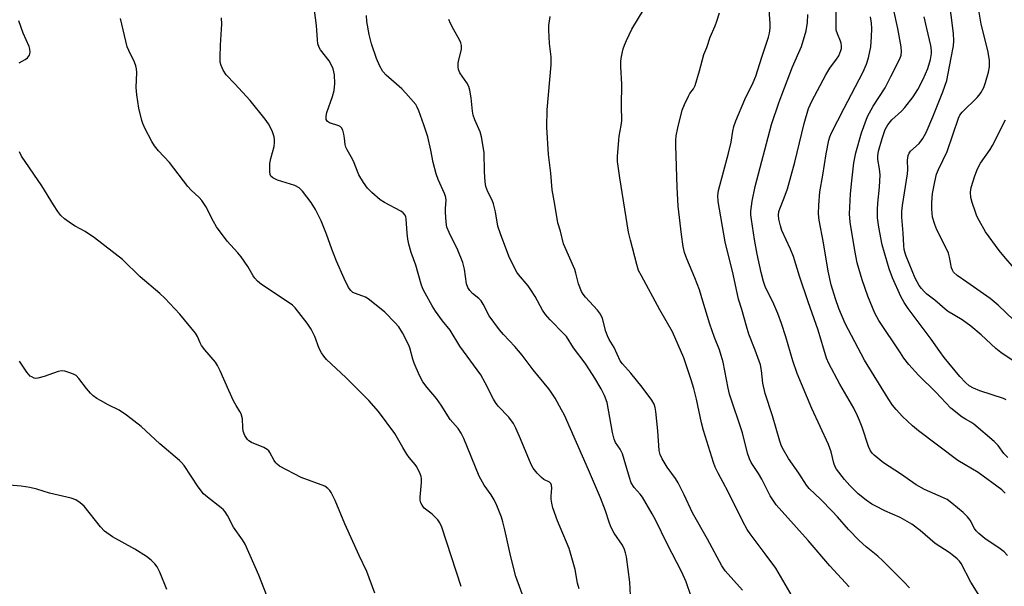
# Model space of a CAD drawing. Units: inches. Extents: x 1177771 to 1183771, y 557457 to 561457.
# Drawn here: x 1180381 to 1180663, y 558522 to 558685 of the extents above; entities that cross this region are included whole.
import ezdxf

# ---------------------------------------------------------------- set-up
doc = ezdxf.new("R2010")
doc.units = ezdxf.units.IN
doc.header["$MEASUREMENT"] = 0
doc.layers.add('Undefined', color=1, linetype='Continuous')

msp = doc.modelspace()

# ---------------------------------------------------------------- linework, layer by layer
at = {"layer": 'Undefined'}
for points, elevation in [([(1180664.34, 558531.18), (1180663.4, 558532.25), (1180662.28, 558533.16), (1180657.87, 558536.06), (1180656.12, 558537.49), (1180655.35, 558538.29), (1180654.89, 558538.93), (1180653.6, 558541.39), (1180652.91, 558542.33), (1180651.64, 558543.57), (1180648.35, 558546.28), (1180646.99, 558547.25), (1180646.02, 558547.82), (1180640.48, 558550.21), (1180638.14, 558551.53), (1180633.64, 558554.65), (1180628.71, 558557.82), (1180626.11, 558560.02), (1180625.53, 558560.62), (1180625.04, 558561.29), (1180624.44, 558562.51), (1180622.58, 558568.08), (1180621.88, 558570), (1180621.29, 558571.35), (1180620.2, 558573.47), (1180616.21, 558580.39), (1180613.06, 558586.31), (1180612.34, 558587.84), (1180609.97, 558595.88), (1180607.1, 558604.06), (1180604.64, 558611.43), (1180602.88, 558617.04), (1180602.05, 558619.17), (1180599.59, 558624.48), (1180599.14, 558625.85), (1180598.66, 558627.79), (1180598.55, 558628.91), (1180598.72, 558630.01), (1180600.53, 558634.7), (1180601.14, 558636.53), (1180603.26, 558644.18), (1180606.01, 558655.26), (1180607.23, 558659.58), (1180608.16, 558661.69), (1180612.22, 558669.24), (1180613.36, 558671.1), (1180615.27, 558673.69), (1180615.9, 558674.67), (1180616.54, 558676.21), (1180616.64, 558676.74), (1180616.67, 558677.53), (1180616.59, 558678.33), (1180616.44, 558678.86), (1180615.5, 558681), (1180615.2, 558682.06), (1180615.06, 558695.67)], 294), ([(1180671.52, 558583.38), (1180662.39, 558589.48), (1180661.04, 558590.61), (1180656.81, 558594.54), (1180653.79, 558597.09), (1180651.29, 558598.9), (1180647.15, 558601.39), (1180643.46, 558604.56), (1180641.2, 558606.27), (1180640.38, 558607.04), (1180639.63, 558607.88), (1180638.98, 558608.75), (1180637.86, 558610.82), (1180635.23, 558617.16), (1180634.95, 558617.97), (1180634.69, 558619.1), (1180634.55, 558620.26), (1180634.43, 558623.78), (1180634.01, 558628.33), (1180633.98, 558629.96), (1180634.16, 558631.66), (1180635.61, 558640.84), (1180635.69, 558641.99), (1180635.62, 558644.74), (1180635.78, 558646.01), (1180636.07, 558646.68), (1180636.51, 558647.28), (1180639.01, 558649.54), (1180640.06, 558650.91), (1180641.02, 558652.69), (1180642.94, 558657.17), (1180645.8, 558664.38), (1180646.89, 558667.61), (1180647.36, 558669.58), (1180648.22, 558674.11), (1180648.81, 558677.56), (1180648.97, 558679), (1180648.87, 558681.06), (1180647.54, 558691.74)], 302), ([(1180666.21, 558598.79), (1180661.64, 558603.06), (1180659.39, 558604.97), (1180652.72, 558609.71), (1180649.93, 558611.59), (1180648.86, 558612.54), (1180648.52, 558613.1), (1180648.29, 558613.76), (1180647.72, 558616.87), (1180647.38, 558617.99), (1180645.89, 558621.21), (1180644.07, 558624.7), (1180643.45, 558626.24), (1180642.85, 558628.36), (1180642.6, 558630.62), (1180642.58, 558632.6), (1180642.84, 558635.11), (1180643.48, 558638.47), (1180644, 558640.68), (1180644.51, 558642.02), (1180646.98, 558647.19), (1180650.25, 558656.74), (1180650.68, 558657.63), (1180651.33, 558658.49), (1180655.66, 558662.71), (1180656.25, 558663.36), (1180656.74, 558664.06), (1180657.51, 558665.62), (1180658.01, 558666.97), (1180658.93, 558670), (1180659.17, 558671.52), (1180659.15, 558673.42), (1180658.74, 558676.24), (1180656.79, 558683.75), (1180655.3, 558693.06)], 304), ([(1180541.34, 558521.61), (1180540.88, 558523.26), (1180540.19, 558527.23), (1180538.52, 558533.24), (1180535.18, 558541.19), (1180533.77, 558544.95), (1180533.47, 558546.28), (1180533.32, 558547.36), (1180533.32, 558548.23), (1180533.54, 558550.59), (1180533.43, 558551.39), (1180533.24, 558551.86), (1180532.8, 558552.31), (1180531.19, 558553.06), (1180530.5, 558553.58), (1180529.28, 558554.87), (1180528.18, 558556.28), (1180527.62, 558557.33), (1180526.9, 558558.96), (1180524.26, 558565.42), (1180523.16, 558567.82), (1180522.48, 558569.1), (1180521.12, 558570.93), (1180518.14, 558574.06), (1180517.29, 558575.12), (1180516.74, 558576.09), (1180514.4, 558580.78), (1180513.11, 558583.08), (1180507.09, 558591.33), (1180504.28, 558595.88), (1180502.09, 558598.62), (1180500.11, 558601.41), (1180499.17, 558602.86), (1180497.13, 558606.49), (1180496.47, 558607.81), (1180495.98, 558609.15), (1180494.46, 558614.61), (1180493.16, 558618.22), (1180492.47, 558620.62), (1180492.18, 558622.01), (1180491.96, 558623.77), (1180491.66, 558627.88), (1180491.57, 558628.41), (1180491.35, 558628.95), (1180490.8, 558629.58), (1180490.11, 558630.06), (1180485.49, 558632.6), (1180484.24, 558633.37), (1180481.78, 558635.4), (1180480.57, 558636.63), (1180479.44, 558638.28), (1180478.12, 558640.49), (1180476.59, 558644.45), (1180475.93, 558645.68), (1180474.69, 558647.67), (1180474.32, 558648.44), (1180474.12, 558649.26), (1180473.96, 558650.99), (1180473.75, 558652.17), (1180473.46, 558653.3), (1180473.12, 558654.04), (1180472.77, 558654.39), (1180472.31, 558654.62), (1180469.67, 558655.4), (1180469.09, 558655.8), (1180468.75, 558656.37), (1180468.71, 558657.37), (1180468.91, 558658.44), (1180470.57, 558663.04), (1180470.97, 558664.7), (1180471.22, 558666.7), (1180471.08, 558669.24), (1180470.71, 558670.9), (1180470.18, 558672.21), (1180469.53, 558673.2), (1180467.04, 558676.36), (1180466.66, 558677.04), (1180466.35, 558678.07), (1180466.2, 558679.23), (1180465.9, 558683.39), (1180465.01, 558690.8)], 278), ([(1180636.22, 558521.89), (1180634.63, 558523.65), (1180628.57, 558529.72), (1180627.1, 558530.99), (1180623.72, 558533.69), (1180621.79, 558535.51), (1180618.66, 558538.65), (1180615.57, 558542.3), (1180614.02, 558543.96), (1180610.79, 558547.26), (1180607.42, 558550.42), (1180606.63, 558551.42), (1180604.45, 558554.81), (1180601.51, 558559.04), (1180599.99, 558561.58), (1180599.48, 558562.63), (1180598.95, 558564.02), (1180596.89, 558571.35), (1180594.74, 558577.74), (1180594.07, 558580.74), (1180593.74, 558584.31), (1180593.41, 558585.96), (1180591.94, 558590.15), (1180590.11, 558594.79), (1180589.41, 558597.04), (1180588.11, 558601.8), (1180587.13, 558604.77), (1180585.53, 558611.94), (1180583.32, 558621.31), (1180581.25, 558632.88), (1180581.2, 558634.57), (1180581.39, 558635.97), (1180584.25, 558646.72), (1180584.96, 558649.9), (1180585.47, 558653.08), (1180585.76, 558654.36), (1180586.39, 558656.04), (1180588.95, 558662.1), (1180591.3, 558666.98), (1180592.05, 558668.87), (1180593.78, 558674.24), (1180595.75, 558680.01), (1180596.01, 558681.15), (1180596.19, 558682.62), (1180596.2, 558683.81), (1180595.79, 558689.45)], 290), ([(1180556.07, 558519.75), (1180555.89, 558523.54), (1180554.91, 558530.86), (1180554.69, 558532), (1180554.38, 558532.98), (1180553.76, 558534.19), (1180551.42, 558537.59), (1180550.48, 558539.43), (1180549.94, 558540.78), (1180548.9, 558544.04), (1180547.48, 558547.77), (1180544.08, 558555.81), (1180537.1, 558571.52), (1180536.32, 558573.07), (1180534.45, 558576.37), (1180533.54, 558577.86), (1180532.68, 558579.04), (1180528.17, 558584.56), (1180525.02, 558588.71), (1180522.85, 558591.21), (1180519.6, 558594.62), (1180518.47, 558595.99), (1180515.54, 558600.03), (1180513.81, 558603.39), (1180513.21, 558604.36), (1180512.55, 558605.03), (1180510.73, 558606.4), (1180509.99, 558607.25), (1180509.38, 558608.19), (1180509.05, 558609.23), (1180508.47, 558613.42), (1180507.97, 558615.34), (1180506.55, 558618.92), (1180504.03, 558623.94), (1180503.4, 558625.5), (1180503.14, 558626.89), (1180502.93, 558629.77), (1180502.94, 558630.91), (1180503.14, 558633.12), (1180503.07, 558634.04), (1180502.71, 558635.14), (1180500.86, 558639.17), (1180500.25, 558640.84), (1180499.39, 558644.01), (1180498.77, 558647.58), (1180497.87, 558651.45), (1180496.8, 558654.85), (1180495.33, 558658.92), (1180494.87, 558659.96), (1180494.42, 558660.68), (1180491.62, 558663.93), (1180490.39, 558665.17), (1180485.97, 558669.11), (1180485.01, 558670.2), (1180484.14, 558671.74), (1180483.14, 558673.89), (1180481.75, 558678.08), (1180481.06, 558680.83), (1180480.42, 558684.53), (1180480.3, 558686.26)], 280), ([(1180588.28, 558521.28), (1180583.31, 558526.86), (1180582.3, 558528.22), (1180578.2, 558535.93), (1180573.92, 558543.43), (1180571.49, 558548.68), (1180569.83, 558552.08), (1180569.06, 558553.3), (1180566.67, 558556.54), (1180565.23, 558558.99), (1180564.62, 558560.25), (1180564.35, 558561.38), (1180563.93, 558566.99), (1180563.38, 558572.53), (1180563.19, 558573.69), (1180562.85, 558574.69), (1180562.21, 558575.83), (1180559.44, 558579.53), (1180556.16, 558583.57), (1180553.84, 558586.22), (1180553.14, 558587.15), (1180551.39, 558590.96), (1180549.94, 558593.27), (1180549.45, 558594.24), (1180548.98, 558595.55), (1180548.04, 558599.23), (1180547.49, 558600.51), (1180546.64, 558601.67), (1180543.2, 558605.37), (1180542.47, 558606.29), (1180542, 558607.03), (1180541.13, 558609.2), (1180540.41, 558612.25), (1180540.08, 558613.33), (1180536.89, 558620.7), (1180535.98, 558624.3), (1180535.2, 558626.76), (1180534.38, 558631.97), (1180533.62, 558636.18), (1180533.25, 558640.99), (1180532.56, 558646.33), (1180532.07, 558654.23), (1180532.15, 558659.21), (1180533.34, 558672.08), (1180533.28, 558674.4), (1180532.85, 558678.23), (1180532.6, 558682.07), (1180532.65, 558683.41), (1180533.02, 558685.94)], 284), ([(1180602.49, 558519.55), (1180597.87, 558527.55), (1180594.8, 558531.74), (1180590.44, 558537.44), (1180589.61, 558538.65), (1180588.33, 558541.02), (1180584.13, 558549.53), (1180581.24, 558554.84), (1180580.44, 558556.55), (1180579.94, 558557.88), (1180577.06, 558567.09), (1180576.46, 558569.29), (1180575.06, 558576.06), (1180574.28, 558579.13), (1180573.52, 558581.62), (1180571.39, 558587.92), (1180568.16, 558595.43), (1180564.54, 558601.73), (1180559.23, 558611.47), (1180558.44, 558613.06), (1180557.87, 558614.74), (1180556.05, 558621.78), (1180555.56, 558624.08), (1180553.02, 558639.61), (1180552.39, 558644.32), (1180552.4, 558645.79), (1180552.74, 558650.49), (1180552.88, 558651.65), (1180553.45, 558654.68), (1180553.57, 558656.04), (1180553.5, 558660.34), (1180553.61, 558666.56), (1180553.29, 558671.47), (1180553.29, 558673.12), (1180553.5, 558674.5), (1180554, 558676.69), (1180554.36, 558677.77), (1180554.92, 558679.11), (1180556.44, 558682.28), (1180560.03, 558688.17)], 286), ([(1180618.86, 558522.24), (1180613.31, 558528.26), (1180607.13, 558535.54), (1180597.92, 558545.76), (1180596.18, 558548.33), (1180593.8, 558553.1), (1180592.82, 558554.76), (1180590.73, 558557.95), (1180590.27, 558558.97), (1180589.71, 558560.55), (1180588.24, 558566.41), (1180584.53, 558577.58), (1180584.13, 558579.29), (1180582.66, 558586.7), (1180582.17, 558588.64), (1180581.61, 558590.25), (1180580.2, 558593.78), (1180578.84, 558597.64), (1180576.9, 558604.27), (1180575.87, 558607.51), (1180574.57, 558610.92), (1180572.23, 558616.43), (1180571.62, 558618.25), (1180571.26, 558619.91), (1180570.7, 558623.36), (1180569.8, 558631.48), (1180569.48, 558636.97), (1180569.09, 558648.89), (1180569.08, 558650.32), (1180569.18, 558651.68), (1180569.66, 558653.96), (1180570.95, 558659.05), (1180571.62, 558660.68), (1180572.75, 558663.07), (1180573.18, 558663.82), (1180574.16, 558665.18), (1180574.64, 558666.13), (1180575.94, 558670.33), (1180577.2, 558675.07), (1180577.99, 558677.07), (1180578.98, 558680.01), (1180580.45, 558683.25), (1180580.93, 558684.59), (1180581.67, 558687.05)], 288), ([(1180658.49, 558516.07), (1180653.8, 558523.59), (1180651.02, 558528.91), (1180650.56, 558529.55), (1180649.87, 558530.3), (1180648.89, 558531.15), (1180647.58, 558532.12), (1180643.54, 558534.7), (1180639.29, 558538.39), (1180636.85, 558540.25), (1180633.52, 558542.09), (1180629.16, 558544.05), (1180626.35, 558545.43), (1180625.37, 558546), (1180623.74, 558547.15), (1180621.49, 558548.91), (1180619.07, 558551.28), (1180617.57, 558552.99), (1180615.27, 558555.96), (1180614.86, 558556.68), (1180614.48, 558557.68), (1180613.67, 558560.99), (1180612.95, 558563.09), (1180608.17, 558573.43), (1180603.93, 558583.49), (1180602.71, 558587.12), (1180600.69, 558594.03), (1180599.47, 558597.78), (1180598.39, 558600.67), (1180597.21, 558603.4), (1180596.2, 558605.57), (1180594.82, 558608.16), (1180594.28, 558609.85), (1180593.64, 558612.45), (1180592.51, 558617.71), (1180591.7, 558621.94), (1180590.82, 558627.65), (1180590.68, 558629.04), (1180590.68, 558630.08), (1180590.99, 558632.98), (1180591.93, 558637.14), (1180596.61, 558654.92), (1180598.66, 558661.18), (1180599.52, 558663.52), (1180602.66, 558671.53), (1180605.22, 558677.37), (1180606.5, 558681.8), (1180606.94, 558684.27), (1180607.02, 558686.54)], 292), ([(1180663.7, 558549.12), (1180662.77, 558550.06), (1180655.89, 558555.03), (1180650.08, 558558.5), (1180638.75, 558567.04), (1180637.11, 558568.43), (1180634.21, 558571.15), (1180632.36, 558573.09), (1180631.3, 558574.39), (1180630.05, 558576.28), (1180623.26, 558587.25), (1180617.71, 558597.86), (1180615.88, 558602.16), (1180614.92, 558604.91), (1180613.71, 558608.95), (1180612.84, 558612.81), (1180611.51, 558621), (1180610.23, 558627.51), (1180610.07, 558629.27), (1180610.16, 558631.78), (1180610.44, 558635.65), (1180611.35, 558640.45), (1180612.26, 558646.55), (1180613.04, 558650.48), (1180613.33, 558651.44), (1180613.8, 558652.61), (1180617.41, 558659.67), (1180622.8, 558669.89), (1180623.85, 558672.24), (1180624.42, 558674.14), (1180625.06, 558677.21), (1180625.31, 558680.17), (1180625.41, 558682.55), (1180625.3, 558684.05), (1180625.05, 558685.82)], 296), ([(1180664.42, 558559.32), (1180663.3, 558560.51), (1180661.69, 558562.79), (1180660.5, 558563.96), (1180654.72, 558568.88), (1180653.81, 558569.52), (1180652.26, 558570.37), (1180651.36, 558570.96), (1180648.1, 558573.54), (1180643.79, 558578.12), (1180638.84, 558582.97), (1180636.04, 558586.04), (1180634.61, 558587.9), (1180633.61, 558589.36), (1180627.41, 558598.73), (1180626.25, 558600.75), (1180624.29, 558605.66), (1180622.65, 558610.32), (1180621.22, 558615.26), (1180620.49, 558618.79), (1180619.14, 558626.9), (1180618.97, 558629.28), (1180619.3, 558635.04), (1180619.64, 558638.76), (1180620.23, 558643.93), (1180620.77, 558646.8), (1180622.41, 558652.55), (1180624.16, 558657.25), (1180625.82, 558660.2), (1180629.18, 558665.53), (1180630.88, 558668.7), (1180633.47, 558673.82), (1180633.81, 558674.85), (1180633.93, 558675.89), (1180633.79, 558677.25), (1180632.89, 558682.5), (1180631.59, 558688.16)], 298), ([(1180663.95, 558575.89), (1180663.21, 558576.26), (1180656.43, 558578.48), (1180654.61, 558579.27), (1180653.38, 558579.95), (1180652.3, 558580.9), (1180650.69, 558582.59), (1180646.17, 558588.1), (1180644.89, 558589.74), (1180642.39, 558593.37), (1180635.8, 558602.15), (1180634.66, 558603.86), (1180633.72, 558605.59), (1180631.33, 558610.91), (1180630.35, 558613.48), (1180628.4, 558620.45), (1180627.44, 558625.5), (1180627.06, 558628.15), (1180626.98, 558630.54), (1180627.1, 558632.4), (1180627.63, 558636.93), (1180627.76, 558640.51), (1180627.63, 558642.21), (1180627.14, 558644.89), (1180627.09, 558645.95), (1180627.29, 558647.31), (1180628.34, 558650.94), (1180629.21, 558653.51), (1180629.95, 558654.85), (1180631.18, 558656.29), (1180633.89, 558658.8), (1180634.88, 558659.85), (1180637.25, 558662.86), (1180638.61, 558665.04), (1180640.15, 558667.96), (1180641.46, 558671.07), (1180642.26, 558673.61), (1180642.5, 558675.38), (1180642.49, 558676.24), (1180642.29, 558677.59), (1180641.15, 558682.49), (1180640.46, 558685.91)], 300), ([(1180380.57, 558672.62), (1180382.27, 558673.62), (1180382.94, 558674.11), (1180383.5, 558674.85), (1180383.66, 558675.28), (1180383.71, 558675.79), (1180383.62, 558676.57), (1180383.41, 558677.35), (1180381.71, 558681.14), (1180380.41, 558684.7)], 272), ([(1180507.48, 558522.34), (1180501.88, 558539.33), (1180501.34, 558540.62), (1180500.74, 558541.49), (1180499.18, 558543.07), (1180496.89, 558544.85), (1180496.24, 558545.63), (1180495.89, 558546.3), (1180495.72, 558547.07), (1180495.7, 558547.92), (1180496.06, 558552.2), (1180496.08, 558553.32), (1180495.99, 558553.86), (1180495.73, 558554.64), (1180494.76, 558556.65), (1180494.26, 558557.36), (1180492.54, 558559.4), (1180491.87, 558560.3), (1180490.69, 558562.18), (1180488.39, 558566.23), (1180483.77, 558572.58), (1180480.95, 558575.68), (1180474.35, 558582.28), (1180468.84, 558587.53), (1180468.02, 558588.4), (1180467.36, 558589.38), (1180466.65, 558590.69), (1180465.44, 558594.1), (1180464.39, 558596.17), (1180463.26, 558597.88), (1180459.83, 558602.31), (1180459.03, 558603.13), (1180458.13, 558603.79), (1180450.12, 558609.05), (1180449.01, 558609.98), (1180448.21, 558610.82), (1180447.73, 558611.5), (1180446.2, 558614.15), (1180444.26, 558616.98), (1180443.33, 558618.12), (1180440.32, 558621.44), (1180437.22, 558625.62), (1180436.35, 558627.1), (1180434.14, 558631.44), (1180433.03, 558633.17), (1180432.24, 558634.03), (1180429.92, 558636.13), (1180428.96, 558637.11), (1180423.68, 558644.08), (1180420.57, 558647.35), (1180419.39, 558648.81), (1180418.65, 558650.03), (1180416.65, 558653.94), (1180416.03, 558655.26), (1180415.75, 558656.07), (1180414.89, 558659.69), (1180414.3, 558663.47), (1180414.16, 558665.54), (1180414.31, 558669.85), (1180414.22, 558670.96), (1180414.04, 558671.78), (1180413.63, 558672.83), (1180412.01, 558676.2), (1180411.6, 558677.28), (1180409.68, 558685.38)], 274), ([(1180525.62, 558518.37), (1180523.19, 558525.17), (1180521.7, 558530.82), (1180520.03, 558538.62), (1180519.46, 558540.88), (1180519.02, 558542.27), (1180517.69, 558545.58), (1180516.95, 558547.19), (1180516.06, 558548.6), (1180514.06, 558551.37), (1180512.63, 558553.95), (1180508.22, 558564.79), (1180507.49, 558566.38), (1180506.6, 558567.68), (1180504.34, 558570.25), (1180501.69, 558574.42), (1180500.41, 558576.26), (1180497.69, 558579.42), (1180496.47, 558581.08), (1180495.54, 558582.93), (1180493.93, 558586.44), (1180493.57, 558587.54), (1180492.72, 558590.84), (1180492.39, 558591.8), (1180490.66, 558595.14), (1180489.59, 558596.85), (1180488.41, 558598.14), (1180485.52, 558601.05), (1180481.67, 558604.23), (1180480.73, 558604.92), (1180479.99, 558605.36), (1180477.11, 558606.41), (1180476.41, 558606.76), (1180475.79, 558607.27), (1180475.11, 558608.12), (1180473.83, 558610.7), (1180471.69, 558615.68), (1180470.33, 558619.13), (1180468.8, 558623.47), (1180467.25, 558627.32), (1180465.67, 558630.6), (1180464.4, 558632.52), (1180461.92, 558635.81), (1180460.93, 558636.82), (1180459.67, 558637.41), (1180454.71, 558639.01), (1180453.41, 558639.63), (1180452.83, 558640.15), (1180452.63, 558640.61), (1180452.5, 558641.42), (1180452.52, 558643.75), (1180452.79, 558645.19), (1180453.73, 558648.61), (1180453.9, 558649.75), (1180453.88, 558650.59), (1180453.75, 558651.45), (1180453.53, 558652.3), (1180453.21, 558653.1), (1180452.16, 558655.12), (1180451.23, 558656.53), (1180446.87, 558661.84), (1180442.51, 558666.65), (1180440.02, 558669.19), (1180439.1, 558670.59), (1180438.52, 558671.85), (1180438.31, 558672.86), (1180438.27, 558674.3), (1180438.38, 558677.77), (1180438.69, 558682.33), (1180438.72, 558683.72), (1180438.63, 558685.62)], 276), ([(1180574.96, 558515.25), (1180572.06, 558523.7), (1180570.86, 558526.41), (1180566.59, 558534.54), (1180563.29, 558541.43), (1180562.35, 558543.22), (1180559.56, 558547.92), (1180558.87, 558548.83), (1180557.17, 558550.73), (1180556.32, 558552.06), (1180555.77, 558553.57), (1180554.31, 558558.76), (1180553.77, 558560.41), (1180553.16, 558561.7), (1180551.79, 558563.63), (1180551.37, 558564.58), (1180550.92, 558566.5), (1180549.35, 558575.11), (1180548.6, 558577.19), (1180547.65, 558579.04), (1180545.86, 558582.17), (1180544.33, 558584.54), (1180543.05, 558586.41), (1180539.76, 558590.85), (1180537.68, 558594.05), (1180536.99, 558594.89), (1180533.05, 558598.9), (1180531.72, 558600.41), (1180530.86, 558601.68), (1180528.72, 558605.57), (1180527.49, 558607.52), (1180526.69, 558608.62), (1180523.94, 558611.86), (1180523.43, 558612.59), (1180522.85, 558613.63), (1180521.18, 558617.12), (1180518.72, 558623.6), (1180518.04, 558625.8), (1180517.33, 558629.91), (1180516.8, 558632.17), (1180516.37, 558633.2), (1180515.11, 558635.65), (1180514.57, 558637.12), (1180514.34, 558638.5), (1180514.15, 558641.36), (1180514.04, 558646.91), (1180513.34, 558651.45), (1180512.92, 558652.89), (1180511.36, 558656.3), (1180510.89, 558657.64), (1180510.68, 558658.78), (1180510.32, 558662.59), (1180509.93, 558664.81), (1180509.64, 558665.88), (1180509.13, 558666.89), (1180507.12, 558669.75), (1180506.7, 558670.76), (1180506.57, 558671.53), (1180506.59, 558672.55), (1180506.77, 558673.54), (1180507.54, 558676.53), (1180507.6, 558677.09), (1180507.56, 558677.64), (1180507.33, 558678.43), (1180506.99, 558679.22), (1180505.32, 558682.13), (1180504.38, 558683.99), (1180503.92, 558685.08)], 282), ([(1180669.24, 558610.3), (1180663.3, 558617.16), (1180661.96, 558618.81), (1180658.08, 558624.14), (1180656.21, 558627.39), (1180655.56, 558628.67), (1180655.13, 558629.77), (1180654.17, 558632.55), (1180653.81, 558633.96), (1180653.76, 558635.56), (1180653.93, 558636.91), (1180654.95, 558640.19), (1180655.72, 558642.26), (1180656.62, 558643.9), (1180659.35, 558647.77), (1180660.07, 558648.92), (1180663.76, 558656.28)], 306), ([(1180482.72, 558520.38), (1180480.4, 558526.66), (1180478.14, 558531.25), (1180474.08, 558540.27), (1180471.29, 558547.03), (1180470.18, 558549.27), (1180469.73, 558549.92), (1180469.22, 558550.49), (1180468.34, 558551.09), (1180461.49, 558553.61), (1180455.33, 558556.91), (1180454.64, 558557.41), (1180454.26, 558557.81), (1180453.79, 558558.52), (1180452.55, 558560.8), (1180452.21, 558561.24), (1180451.78, 558561.63), (1180450.78, 558562.2), (1180447.23, 558563.65), (1180446.51, 558564.1), (1180446.13, 558564.49), (1180445.37, 558565.64), (1180444.91, 558566.87), (1180444.75, 558567.92), (1180444.64, 558570.45), (1180444.3, 558571.85), (1180443.95, 558572.57), (1180442.83, 558574.31), (1180442.14, 558575.59), (1180440.75, 558578.58), (1180438.29, 558584.21), (1180437.51, 558585.73), (1180436.91, 558586.68), (1180433.89, 558590.22), (1180432.92, 558591.53), (1180432.53, 558592.23), (1180431.76, 558594.09), (1180431.19, 558595.01), (1180426.68, 558600.53), (1180422.39, 558605.1), (1180420.9, 558606.46), (1180415.28, 558611.18), (1180410.26, 558616.23), (1180402.14, 558622.45), (1180399.52, 558624.24), (1180396.62, 558625.79), (1180395.62, 558626.39), (1180393.56, 558627.91), (1180392.52, 558628.87), (1180391.66, 558629.99), (1180390.39, 558631.88), (1180387.08, 558637.36), (1180381.2, 558645.88), (1180380.63, 558647.13)], 272), ([(1180452.45, 558517.73), (1180449.4, 558525.61), (1180445.43, 558534.45), (1180444.67, 558535.75), (1180442.12, 558539.36), (1180440.41, 558542.66), (1180439.71, 558543.8), (1180439.24, 558544.35), (1180438.59, 558544.93), (1180434.6, 558547.92), (1180433.52, 558548.9), (1180431.96, 558550.96), (1180427.9, 558557.01), (1180427.18, 558557.92), (1180426.59, 558558.52), (1180420.92, 558563.26), (1180415.57, 558568.25), (1180411.42, 558571.55), (1180409.29, 558572.93), (1180406.14, 558574.49), (1180403.86, 558575.73), (1180402.89, 558576.32), (1180401.83, 558577.1), (1180401.02, 558577.84), (1180399.85, 558579.13), (1180397.65, 558582.08), (1180396.91, 558582.87), (1180396.17, 558583.29), (1180394.78, 558583.8), (1180393.65, 558584.11), (1180392.81, 558584.2), (1180391.75, 558584.01), (1180387.76, 558582.61), (1180385.87, 558582.1), (1180385.34, 558582.08), (1180384.85, 558582.17), (1180384.16, 558582.47), (1180383.74, 558582.75), (1180382.79, 558583.83), (1180380.62, 558587.02)], 270), ([(1180422.95, 558521.47), (1180420.98, 558526.45), (1180420.19, 558527.94), (1180419.47, 558528.83), (1180418.49, 558529.88), (1180417.16, 558530.94), (1180413.81, 558533.03), (1180407.32, 558536.61), (1180405.04, 558538.16), (1180403.86, 558539.41), (1180399.19, 558545.38), (1180398.11, 558546.37), (1180396.87, 558547.17), (1180395.5, 558547.67), (1180389.24, 558549.12), (1180385.62, 558550.28), (1180383.66, 558550.72), (1180381.09, 558551.13), (1180372.93, 558551.75)], 268)]:
    msp.add_lwpolyline(points, dxfattribs=dict(at, elevation=elevation))

doc.saveas('drawing.dxf')
